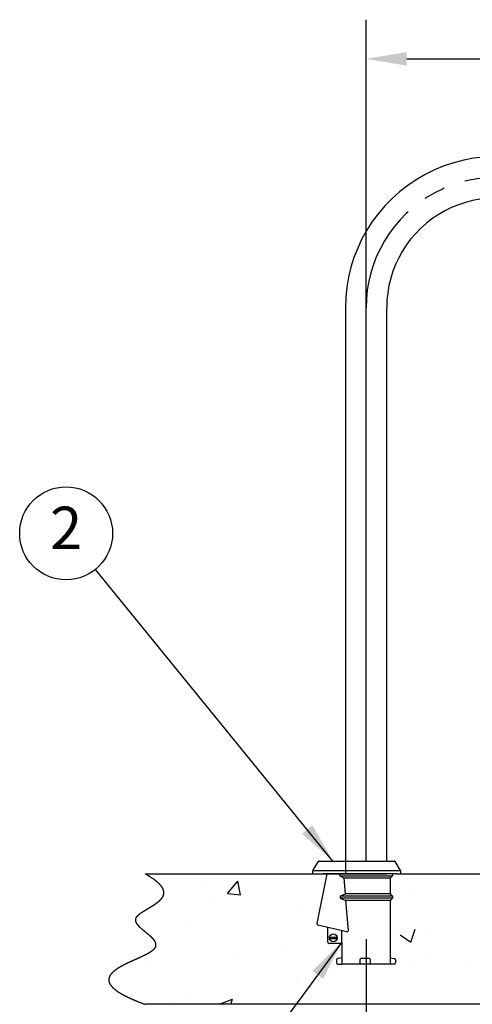
# Model space of a CAD drawing. Extents: x 13 to 130, y -3 to 68.
# Drawn here: x 14 to 34, y 22 to 68 of the extents above; entities that cross this region are included whole.
import ezdxf
from ezdxf.enums import TextEntityAlignment as Align

# ---------------------------------------------------------------- set-up
doc = ezdxf.new("R2010")
doc.units = 0
doc.header["$LTSCALE"] = 20
doc.header["$MEASUREMENT"] = 0
doc.header["$PDSIZE"] = -1
doc.linetypes.add('CENTER', pattern=[0.4, 0.25, -0.05, 0.05, -0.05])
doc.layers.get('0').update_dxf_attribs({"linetype": 'CONTINUOUS'})
doc.layers.get('DEFPOINTS').update_dxf_attribs({"linetype": 'CONTINUOUS'})
doc.layers.add('CONSTRUCTION', color=7, linetype='CONTINUOUS')
doc.layers.add('DIMENSIONS', color=5, linetype='CONTINUOUS')
doc.styles.get("Standard").update_dxf_attribs({"font": 'arial.ttf'})
doc.dimstyles.get("Standard").update_dxf_attribs({"dimscale": 10, "dimtxt": 0.18, "dimasz": 0.18, "dimexe": 0.18, "dimexo": 0.0625, "dimgap": 0.09, "dimtad": 0, "dimtih": 1, "dimtoh": 1, "dimzin": 0, "dimdsep": 46, "dimtxsty": 'Standard', "dimcen": 0.09, "dimadec": 0, "dimazin": 0, "dimtfac": 1, "dimtofl": 0, "dimtmove": 0, "dimatfit": 0, "dimfxl": 1, "dimtolj": 1, "dimtzin": 0, "dimarcsym": 0})

# ---------------------------------------------------------------- blocks, each defined once
blk = doc.blocks.new('*D7')
at = {"layer": 'DEFPOINTS', "color": 0, "linetype": 'Continuous'}
for p in [(29.51, 25.981), (37.51, 25.981), (37.51, -1.67)]:
    blk.add_point(p, dxfattribs=at)
at = {"layer": 'DIMENSIONS', "color": 0, "linetype": 'Continuous', "lineweight": -2}
for p, q in [((29.51, 25.481), (29.51, -3.47)), ((37.51, 25.481), (37.51, -3.47)), ((29.51, -1.67), (25.474, -1.67)), ((35.635, -1.67), (31.385, -1.67))]:
    blk.add_line(p, q, dxfattribs=at)
at = {"layer": 'DIMENSIONS', "color": 0, "linetype": 'Continuous'}
for points in [[(31.385, -1.358), (31.385, -1.983), (29.51, -1.67)], [(35.635, -1.358), (35.635, -1.983), (37.51, -1.67)]]:
    blk.add_solid(points, dxfattribs=at)
at = {"layer": 'DIMENSIONS', "color": 0, "linetype": 'Continuous', "insert": (23.171, -1.67), "char_height": 1.3889, "attachment_point": 5}
blk.add_mtext('\\A1;8.00', dxfattribs=at)
blk = doc.blocks.new('*D5')
at = {"layer": 'DEFPOINTS', "color": 0, "linetype": 'Continuous'}
for p in [(29.51, 65.931), (59.51, 42.567), (29.51, 30.619)]:
    blk.add_point(p, dxfattribs=at)
at = {"layer": 'DIMENSIONS', "color": 0, "linetype": 'Continuous', "lineweight": -2}
for p, q in [((29.51, 31.119), (29.51, 67.731)), ((59.51, 43.067), (59.51, 67.731)), ((31.385, 65.931), (40.858, 65.931)), ((57.635, 65.931), (46.539, 65.931))]:
    blk.add_line(p, q, dxfattribs=at)
at = {"layer": 'DIMENSIONS', "color": 0, "linetype": 'Continuous'}
for points in [[(31.385, 66.243), (31.385, 65.618), (29.51, 65.931)], [(57.635, 66.243), (57.635, 65.618), (59.51, 65.931)]]:
    blk.add_solid(points, dxfattribs=at)
at = {"layer": 'DIMENSIONS', "color": 0, "linetype": 'Continuous', "insert": (43.699, 65.931), "char_height": 1.3889, "attachment_point": 5}
blk.add_mtext('\\A1;30.00', dxfattribs=at)

msp = doc.modelspace()

# ---------------------------------------------------------------- linework, layer by layer
at = {"color": 7, "linetype": 'Continuous'}
for p, q in [((28.56, 54.492), (28.56, 28.492)), ((30.46, 29.073), (30.46, 54.492)), ((27.068, 28.637), (27.317, 29.049)), ((27.36, 29.073), (30.804, 29.073)), ((31.101, 28.637), (30.847, 29.049)), ((27.06, 28.492), (27.06, 28.611)), ((31.106, 28.625), (27.062, 28.625)), ((31.108, 28.492), (31.108, 28.611)), ((22.202, 28.107), (22.202, 28.107)), ((23.14, 27.578), (23.622, 28.152)), ((23.738, 27.525), (23.622, 28.152)), ((30.916, 28.492), (27.535, 28.492)), ((33.042, 28.334), (33.042, 28.334)), ((23.14, 27.578), (23.738, 27.525)), ((31.61, 27.491), (31.61, 27.491)), ((22.553, 27.134), (22.553, 27.134)), ((26.475, 26.787), (26.475, 26.787)), ((21.282, 26.037), (21.282, 26.037)), ((31.57, 25.343), (31.773, 25.948)), ((32.178, 25.823), (32.178, 25.823)), ((31.073, 25.679), (31.57, 25.343)), ((25.887, 24.995), (25.887, 24.995)), ((28.39, 25.324), (28.39, 25.324)), ((23.606, 24.819), (23.606, 24.819)), ((32.204, 24.636), (32.204, 24.636)), ((19.571, 24.163), (19.571, 24.163)), ((31.488, 24.162), (31.488, 24.162)), ((34.282, 24.368), (34.282, 24.368)), ((26.372, 23.635), (26.372, 23.635)), ((26.354, 23.458), (26.354, 23.458)), ((20.54, 22.634), (20.54, 22.634)), ((21.16, 22.708), (21.16, 22.708)), ((22.77, 22.492), (23.371, 22.722)), ((23.294, 22.492), (23.371, 22.722))]:
    msp.add_line(p, q, dxfattribs=at)
at = {"color": 7, "linetype": 'CENTER'}
msp.add_line((29.51, 29.073), (29.51, 54.492), dxfattribs=at)
at = {"color": 7}
for p, q in [((28.56, 28.492), (30.46, 28.492)), ((30.916, 28.492), (61.629, 28.492))]:
    msp.add_line(p, q, dxfattribs=at)
at = {"color": 7, "flags": 128}
for points in [[(19.352, 28.492), (19.367, 28.483), (19.382, 28.475), (19.397, 28.467), (19.412, 28.458), (19.426, 28.45), (19.441, 28.442), (19.455, 28.433), (19.469, 28.425), (19.483, 28.417), (19.496, 28.409), (19.51, 28.401), (19.523, 28.392), (19.536, 28.384), (19.55, 28.376), (19.563, 28.368), (19.575, 28.36), (19.588, 28.352), (19.6, 28.344), (19.613, 28.336), (19.625, 28.328), (19.637, 28.32), (19.649, 28.312), (19.661, 28.305), (19.672, 28.297), (19.684, 28.289), (19.695, 28.281), (19.706, 28.273), (19.717, 28.266), (19.728, 28.258), (19.739, 28.25), (19.75, 28.242), (19.76, 28.235), (19.771, 28.227), (19.781, 28.22), (19.791, 28.212), (19.801, 28.204), (19.811, 28.197), (19.82, 28.189), (19.83, 28.182), (19.839, 28.174), (19.848, 28.167), (19.857, 28.16), (19.866, 28.152), (19.875, 28.145), (19.884, 28.137), (19.893, 28.13), (19.901, 28.123), (19.909, 28.116), (19.918, 28.108), (19.926, 28.101), (19.933, 28.094), (19.941, 28.087), (19.949, 28.079), (19.956, 28.072), (19.964, 28.065), (19.971, 28.058), (19.978, 28.051), (19.985, 28.044), (19.992, 28.037), (19.999, 28.03), (20.006, 28.023), (20.012, 28.016), (20.019, 28.009), (20.025, 28.002), (20.031, 27.995), (20.037, 27.988), (20.043, 27.981), (20.049, 27.975), (20.055, 27.968), (20.06, 27.961), (20.066, 27.954), (20.071, 27.947), (20.076, 27.941), (20.081, 27.934), (20.086, 27.927), (20.091, 27.921), (20.096, 27.914), (20.101, 27.907), (20.105, 27.901), (20.11, 27.894), (20.114, 27.888), (20.118, 27.881), (20.122, 27.874), (20.126, 27.868), (20.13, 27.861), (20.134, 27.855), (20.137, 27.849), (20.141, 27.842), (20.144, 27.836), (20.148, 27.829), (20.151, 27.823), (20.154, 27.817), (20.157, 27.81), (20.16, 27.804), (20.163, 27.798), (20.166, 27.791), (20.168, 27.785), (20.171, 27.779), (20.173, 27.773), (20.175, 27.767), (20.177, 27.76), (20.18, 27.754), (20.182, 27.748), (20.183, 27.742), (20.185, 27.736), (20.187, 27.73), (20.189, 27.724), (20.19, 27.718), (20.191, 27.712), (20.193, 27.706), (20.194, 27.7), (20.195, 27.694), (20.196, 27.688), (20.197, 27.682), (20.198, 27.676), (20.199, 27.67), (20.199, 27.664), (20.2, 27.658), (20.2, 27.652), (20.201, 27.647), (20.201, 27.641), (20.201, 27.635), (20.201, 27.629), (20.201, 27.623), (20.201, 27.618), (20.201, 27.612), (20.201, 27.606), (20.201, 27.601), (20.2, 27.595), (20.2, 27.589), (20.199, 27.584), (20.199, 27.578), (20.198, 27.572), (20.197, 27.567), (20.196, 27.561), (20.195, 27.556), (20.194, 27.55), (20.193, 27.545), (20.192, 27.539), (20.191, 27.534), (20.189, 27.528), (20.188, 27.523), (20.186, 27.517), (20.185, 27.512), (20.183, 27.506), (20.181, 27.501), (20.18, 27.496), (20.178, 27.49), (20.176, 27.485), (20.174, 27.48), (20.172, 27.474), (20.17, 27.469), (20.167, 27.464), (20.165, 27.459), (20.163, 27.453), (20.16, 27.448), (20.158, 27.443), (20.155, 27.438), (20.152, 27.432), (20.15, 27.427), (20.147, 27.422), (20.144, 27.417), (20.141, 27.412), (20.138, 27.407), (20.135, 27.402), (20.132, 27.397), (20.129, 27.391), (20.126, 27.386), (20.122, 27.381), (20.119, 27.376), (20.116, 27.371), (20.112, 27.366), (20.109, 27.361), (20.105, 27.356), (20.101, 27.351), (20.098, 27.347), (20.094, 27.342), (20.09, 27.337), (20.086, 27.332), (20.082, 27.327), (20.078, 27.322), (20.074, 27.317), (20.07, 27.312), (20.066, 27.307), (20.062, 27.303), (20.058, 27.298), (20.053, 27.293), (20.049, 27.288), (20.045, 27.284), (20.04, 27.279), (20.036, 27.274), (20.031, 27.269), (20.027, 27.265), (20.022, 27.26), (20.017, 27.255), (20.013, 27.251), (20.008, 27.246), (20.003, 27.241), (19.998, 27.237), (19.993, 27.232), (19.988, 27.227), (19.983, 27.223), (19.978, 27.218), (19.973, 27.214), (19.968, 27.209), (19.963, 27.205), (19.958, 27.2), (19.953, 27.195), (19.948, 27.191), (19.942, 27.186), (19.937, 27.182), (19.932, 27.177), (19.926, 27.173), (19.921, 27.169), (19.915, 27.164), (19.91, 27.16), (19.904, 27.155), (19.899, 27.151), (19.893, 27.146), (19.887, 27.142), (19.882, 27.138), (19.876, 27.133), (19.87, 27.129), (19.865, 27.125), (19.859, 27.12), (19.853, 27.116), (19.847, 27.112), (19.841, 27.107), (19.835, 27.103), (19.829, 27.099), (19.823, 27.094), (19.817, 27.09), (19.811, 27.086), (19.805, 27.082), (19.799, 27.077), (19.793, 27.073), (19.787, 27.069), (19.781, 27.065), (19.775, 27.061), (19.769, 27.056), (19.763, 27.052), (19.757, 27.048), (19.75, 27.044), (19.744, 27.04), (19.738, 27.036), (19.732, 27.031), (19.725, 27.027), (19.719, 27.023), (19.713, 27.019), (19.706, 27.015), (19.7, 27.011), (19.694, 27.007), (19.687, 27.003), (19.681, 26.999), (19.675, 26.995), (19.668, 26.991), (19.662, 26.987), (19.655, 26.983), (19.649, 26.979), (19.643, 26.975), (19.636, 26.971), (19.63, 26.967), (19.623, 26.963), (19.617, 26.959), (19.61, 26.955), (19.604, 26.951), (19.597, 26.947), (19.591, 26.943), (19.585, 26.939), (19.578, 26.935), (19.572, 26.931), (19.565, 26.927), (19.559, 26.923), (19.552, 26.919), (19.546, 26.915), (19.539, 26.911), (19.533, 26.908), (19.526, 26.904), (19.52, 26.9), (19.513, 26.896), (19.507, 26.892), (19.5, 26.888), (19.494, 26.884), (19.487, 26.881), (19.481, 26.877), (19.474, 26.873), (19.468, 26.869), (19.462, 26.865), (19.455, 26.862), (19.449, 26.858), (19.442, 26.854), (19.436, 26.85), (19.43, 26.846), (19.423, 26.843), (19.417, 26.839), (19.411, 26.835), (19.404, 26.831), (19.398, 26.828), (19.392, 26.824), (19.385, 26.82), (19.379, 26.816), (19.373, 26.813), (19.366, 26.809), (19.36, 26.805), (19.354, 26.802), (19.348, 26.798), (19.342, 26.794), (19.336, 26.791), (19.329, 26.787), (19.323, 26.783), (19.317, 26.779), (19.311, 26.776), (19.305, 26.772), (19.299, 26.768), (19.293, 26.765), (19.287, 26.761), (19.281, 26.758), (19.275, 26.754), (19.269, 26.75), (19.263, 26.747), (19.258, 26.743), (19.252, 26.739), (19.246, 26.736), (19.24, 26.732), (19.234, 26.728), (19.229, 26.725), (19.223, 26.721), (19.217, 26.718), (19.212, 26.714), (19.206, 26.71), (19.201, 26.707), (19.195, 26.703), (19.19, 26.7), (19.184, 26.696), (19.179, 26.692), (19.173, 26.689), (19.168, 26.685), (19.163, 26.682), (19.158, 26.678), (19.152, 26.675), (19.147, 26.671), (19.142, 26.667), (19.137, 26.664), (19.132, 26.66), (19.127, 26.657), (19.122, 26.653), (19.117, 26.65), (19.112, 26.646), (19.107, 26.643), (19.102, 26.639), (19.097, 26.636), (19.093, 26.632), (19.088, 26.628), (19.083, 26.625), (19.079, 26.621), (19.074, 26.618), (19.07, 26.614), (19.065, 26.611), (19.061, 26.607), (19.057, 26.604), (19.052, 26.6), (19.048, 26.597), (19.044, 26.593), (19.04, 26.59), (19.036, 26.586), (19.031, 26.583), (19.027, 26.579), (19.024, 26.576), (19.02, 26.572), (19.016, 26.568), (19.012, 26.565), (19.008, 26.561), (19.005, 26.558), (19.001, 26.554), (18.998, 26.551), (18.994, 26.547), (18.991, 26.544), (18.987, 26.54), (18.984, 26.537), (18.981, 26.533), (18.978, 26.53), (18.974, 26.526), (18.971, 26.523), (18.968, 26.519), (18.965, 26.516), (18.963, 26.512), (18.96, 26.509), (18.957, 26.505), (18.954, 26.502), (18.952, 26.498), (18.949, 26.495), (18.947, 26.491), (18.944, 26.488), (18.942, 26.484), (18.94, 26.481), (18.938, 26.477), (18.935, 26.474), (18.933, 26.47), (18.931, 26.467), (18.93, 26.463), (18.928, 26.459), (18.926, 26.456), (18.924, 26.452), (18.923, 26.449), (18.921, 26.445), (18.92, 26.442), (18.918, 26.438), (18.917, 26.435), (18.916, 26.431), (18.914, 26.428), (18.913, 26.424), (18.912, 26.421), (18.911, 26.417), (18.91, 26.414), (18.91, 26.41), (18.909, 26.406), (18.908, 26.403), (18.907, 26.399), (18.907, 26.396), (18.906, 26.392), (18.906, 26.389), (18.905, 26.385), (18.905, 26.382), (18.905, 26.378), (18.905, 26.374), (18.905, 26.371), (18.904, 26.367), (18.904, 26.364), (18.905, 26.36), (18.905, 26.357), (18.905, 26.353), (18.905, 26.349), (18.905, 26.346), (18.906, 26.342), (18.906, 26.339), (18.907, 26.335), (18.907, 26.332), (18.908, 26.328), (18.908, 26.324), (18.909, 26.321), (18.91, 26.317), (18.911, 26.314), (18.911, 26.31), (18.912, 26.307), (18.913, 26.303), (18.914, 26.299), (18.916, 26.296), (18.917, 26.292), (18.918, 26.289), (18.919, 26.285), (18.92, 26.281), (18.922, 26.278), (18.923, 26.274), (18.925, 26.271), (18.926, 26.267), (18.928, 26.263), (18.929, 26.26), (18.931, 26.256), (18.933, 26.253), (18.934, 26.249), (18.936, 26.245), (18.938, 26.242), (18.94, 26.238), (18.942, 26.235), (18.944, 26.231), (18.946, 26.227), (18.948, 26.224), (18.95, 26.22), (18.952, 26.216), (18.955, 26.213), (18.957, 26.209), (18.959, 26.206), (18.962, 26.202), (18.964, 26.198), (18.966, 26.195), (18.969, 26.191), (18.971, 26.187), (18.974, 26.184), (18.977, 26.18), (18.979, 26.177), (18.982, 26.173), (18.985, 26.169), (18.987, 26.166), (18.99, 26.162), (18.993, 26.158), (18.996, 26.155), (18.999, 26.151), (19.002, 26.147), (19.005, 26.144), (19.008, 26.14), (19.011, 26.136), (19.014, 26.133), (19.017, 26.129), (19.02, 26.125), (19.024, 26.122), (19.027, 26.118), (19.03, 26.114), (19.033, 26.111), (19.037, 26.107), (19.04, 26.103), (19.044, 26.1), (19.047, 26.096), (19.05, 26.092), (19.054, 26.089), (19.058, 26.085), (19.061, 26.081), (19.065, 26.078), (19.068, 26.074), (19.072, 26.07), (19.076, 26.067), (19.079, 26.063), (19.083, 26.059), (19.087, 26.056), (19.091, 26.052), (19.094, 26.048), (19.098, 26.045), (19.102, 26.041), (19.106, 26.037), (19.11, 26.034), (19.114, 26.03), (19.118, 26.026), (19.122, 26.022), (19.126, 26.019), (19.13, 26.015), (19.134, 26.011), (19.138, 26.008), (19.142, 26.004), (19.146, 26), (19.15, 25.997), (19.155, 25.993), (19.159, 25.989), (19.163, 25.985), (19.167, 25.982), (19.171, 25.978), (19.176, 25.974), (19.18, 25.971), (19.184, 25.967), (19.189, 25.963), (19.193, 25.959), (19.197, 25.956), (19.202, 25.952), (19.206, 25.948), (19.21, 25.944), (19.215, 25.941), (19.219, 25.937), (19.224, 25.933), (19.228, 25.93), (19.233, 25.926), (19.237, 25.922), (19.241, 25.918), (19.246, 25.915), (19.25, 25.911), (19.255, 25.907), (19.26, 25.903), (19.264, 25.9), (19.269, 25.896), (19.273, 25.892), (19.278, 25.888), (19.282, 25.885), (19.287, 25.881), (19.291, 25.877), (19.296, 25.873), (19.301, 25.87), (19.305, 25.866), (19.31, 25.862), (19.314, 25.858), (19.319, 25.855), (19.324, 25.851), (19.328, 25.847), (19.333, 25.843), (19.338, 25.839), (19.342, 25.836), (19.347, 25.832), (19.352, 25.828), (19.356, 25.824), (19.361, 25.821), (19.366, 25.817), (19.37, 25.813), (19.375, 25.809), (19.379, 25.805), (19.384, 25.802), (19.389, 25.798), (19.393, 25.794), (19.398, 25.79), (19.403, 25.787), (19.407, 25.783), (19.412, 25.779), (19.417, 25.775), (19.421, 25.771), (19.426, 25.768), (19.431, 25.764), (19.435, 25.76), (19.44, 25.756), (19.444, 25.752), (19.449, 25.749), (19.454, 25.745), (19.458, 25.741), (19.463, 25.737), (19.467, 25.733), (19.472, 25.73), (19.476, 25.726), (19.481, 25.722), (19.485, 25.718), (19.49, 25.714), (19.494, 25.71), (19.499, 25.707), (19.503, 25.703), (19.508, 25.699), (19.512, 25.695), (19.517, 25.691), (19.521, 25.687), (19.526, 25.684), (19.53, 25.68), (19.535, 25.676), (19.539, 25.672), (19.543, 25.668), (19.548, 25.664), (19.552, 25.661), (19.556, 25.657), (19.561, 25.653), (19.565, 25.649), (19.569, 25.645), (19.573, 25.641), (19.578, 25.638), (19.582, 25.634), (19.586, 25.63), (19.59, 25.626), (19.594, 25.622), (19.598, 25.618), (19.603, 25.614), (19.607, 25.611), (19.611, 25.607), (19.615, 25.603), (19.619, 25.599), (19.623, 25.595), (19.627, 25.591), (19.631, 25.587), (19.635, 25.583), (19.639, 25.58), (19.643, 25.576), (19.646, 25.572), (19.65, 25.568), (19.654, 25.564), (19.658, 25.56), (19.662, 25.556), (19.665, 25.552), (19.669, 25.549), (19.673, 25.545), (19.676, 25.541), (19.68, 25.537), (19.683, 25.533), (19.687, 25.529), (19.691, 25.525), (19.694, 25.521), (19.697, 25.517), (19.701, 25.513), (19.704, 25.51), (19.708, 25.506), (19.711, 25.502), (19.714, 25.498), (19.718, 25.494), (19.721, 25.49), (19.724, 25.486), (19.727, 25.482), (19.73, 25.478), (19.733, 25.474), (19.736, 25.47), (19.739, 25.467), (19.742, 25.463), (19.745, 25.459), (19.748, 25.455), (19.751, 25.451), (19.754, 25.447), (19.757, 25.443), (19.76, 25.439), (19.762, 25.435), (19.765, 25.431), (19.768, 25.427), (19.77, 25.423), (19.773, 25.419), (19.775, 25.415), (19.778, 25.412), (19.78, 25.408), (19.782, 25.404), (19.785, 25.4), (19.787, 25.396), (19.789, 25.392), (19.792, 25.388), (19.794, 25.384), (19.796, 25.38), (19.798, 25.376), (19.8, 25.372), (19.802, 25.368), (19.804, 25.364), (19.806, 25.36), (19.808, 25.356), (19.809, 25.352), (19.811, 25.348), (19.813, 25.344), (19.814, 25.34), (19.816, 25.336), (19.818, 25.332), (19.819, 25.328), (19.82, 25.324), (19.822, 25.32), (19.823, 25.316), (19.824, 25.312), (19.826, 25.308), (19.827, 25.304), (19.828, 25.301), (19.829, 25.297), (19.83, 25.293), (19.831, 25.289), (19.832, 25.285), (19.833, 25.281), (19.834, 25.277), (19.834, 25.273), (19.835, 25.269), (19.836, 25.265), (19.836, 25.261), (19.837, 25.257), (19.837, 25.253), (19.837, 25.249), (19.838, 25.245), (19.838, 25.241), (19.838, 25.237), (19.838, 25.232), (19.839, 25.228), (19.839, 25.224), (19.839, 25.22), (19.838, 25.216), (19.838, 25.212), (19.838, 25.208), (19.838, 25.204), (19.837, 25.2), (19.837, 25.196), (19.836, 25.192), (19.836, 25.188), (19.835, 25.184), (19.835, 25.18), (19.834, 25.176), (19.833, 25.172), (19.832, 25.168), (19.831, 25.164), (19.83, 25.16), (19.829, 25.156), (19.828, 25.152), (19.827, 25.148), (19.826, 25.144), (19.824, 25.14), (19.823, 25.136), (19.821, 25.132), (19.82, 25.128), (19.818, 25.123), (19.816, 25.119), (19.815, 25.115), (19.813, 25.111), (19.811, 25.107), (19.809, 25.103), (19.807, 25.099), (19.804, 25.095), (19.802, 25.091), (19.8, 25.087), (19.798, 25.083), (19.795, 25.079), (19.793, 25.075), (19.79, 25.071), (19.787, 25.066), (19.784, 25.062), (19.782, 25.058), (19.779, 25.054), (19.776, 25.05), (19.773, 25.046), (19.769, 25.042), (19.766, 25.038), (19.763, 25.034), (19.759, 25.03), (19.756, 25.026), (19.752, 25.021), (19.749, 25.017), (19.745, 25.013), (19.741, 25.009), (19.737, 25.005), (19.733, 25.001), (19.729, 24.997), (19.725, 24.993), (19.721, 24.989), (19.717, 24.984), (19.712, 24.98), (19.708, 24.976), (19.703, 24.972), (19.698, 24.968), (19.694, 24.964), (19.689, 24.96), (19.684, 24.956), (19.679, 24.952), (19.674, 24.947), (19.669, 24.943), (19.663, 24.939), (19.658, 24.935), (19.652, 24.931), (19.647, 24.927), (19.641, 24.923), (19.635, 24.918), (19.63, 24.914), (19.624, 24.91), (19.618, 24.906), (19.612, 24.902), (19.605, 24.898), (19.599, 24.894), (19.593, 24.889), (19.586, 24.885), (19.58, 24.881), (19.573, 24.877), (19.567, 24.873), (19.56, 24.869), (19.553, 24.864), (19.546, 24.86), (19.539, 24.856), (19.532, 24.852), (19.525, 24.848), (19.518, 24.843), (19.511, 24.839), (19.503, 24.835), (19.496, 24.831), (19.488, 24.827), (19.481, 24.822), (19.473, 24.818), (19.466, 24.814), (19.458, 24.81), (19.45, 24.806), (19.442, 24.801), (19.434, 24.797), (19.426, 24.793), (19.418, 24.789), (19.41, 24.784), (19.402, 24.78), (19.394, 24.776), (19.385, 24.772), (19.377, 24.768), (19.369, 24.763), (19.36, 24.759), (19.352, 24.755), (19.343, 24.75), (19.335, 24.746), (19.326, 24.742), (19.317, 24.738), (19.308, 24.733), (19.3, 24.729), (19.291, 24.725), (19.282, 24.72), (19.273, 24.716), (19.264, 24.712), (19.255, 24.708), (19.246, 24.703), (19.236, 24.699), (19.227, 24.695), (19.218, 24.69), (19.209, 24.686), (19.199, 24.682), (19.19, 24.677), (19.181, 24.673), (19.171, 24.668), (19.162, 24.664), (19.152, 24.66), (19.143, 24.655), (19.133, 24.651), (19.123, 24.647), (19.114, 24.642), (19.104, 24.638), (19.094, 24.633), (19.085, 24.629), (19.075, 24.625), (19.065, 24.62), (19.055, 24.616), (19.045, 24.611), (19.036, 24.607), (19.026, 24.602), (19.016, 24.598), (19.006, 24.593), (18.996, 24.589), (18.986, 24.584), (18.976, 24.58), (18.966, 24.575), (18.956, 24.571), (18.946, 24.566), (18.936, 24.562), (18.925, 24.557), (18.915, 24.553), (18.905, 24.548), (18.895, 24.544), (18.885, 24.539), (18.875, 24.535), (18.864, 24.53), (18.854, 24.526), (18.844, 24.521), (18.834, 24.516), (18.824, 24.512), (18.813, 24.507), (18.803, 24.503), (18.793, 24.498), (18.783, 24.493), (18.772, 24.489), (18.762, 24.484), (18.752, 24.479), (18.742, 24.475), (18.731, 24.47), (18.721, 24.465), (18.711, 24.461), (18.701, 24.456), (18.69, 24.451), (18.68, 24.447), (18.67, 24.442), (18.66, 24.437), (18.65, 24.433), (18.639, 24.428), (18.629, 24.423), (18.619, 24.418), (18.609, 24.414), (18.599, 24.409), (18.588, 24.404), (18.578, 24.399), (18.568, 24.394), (18.558, 24.39), (18.548, 24.385), (18.538, 24.38), (18.528, 24.375), (18.518, 24.37), (18.508, 24.365), (18.498, 24.36), (18.488, 24.356), (18.478, 24.351), (18.468, 24.346), (18.458, 24.341), (18.448, 24.336), (18.438, 24.331), (18.428, 24.326), (18.418, 24.321), (18.408, 24.316), (18.399, 24.311), (18.389, 24.306), (18.379, 24.301), (18.37, 24.296), (18.36, 24.291), (18.35, 24.286), (18.341, 24.281), (18.331, 24.276), (18.322, 24.271), (18.312, 24.266), (18.303, 24.261), (18.293, 24.256), (18.284, 24.251), (18.275, 24.246), (18.265, 24.241), (18.256, 24.235), (18.247, 24.23), (18.238, 24.225), (18.229, 24.22), (18.219, 24.215), (18.21, 24.21), (18.201, 24.204), (18.193, 24.199), (18.184, 24.194), (18.175, 24.189), (18.166, 24.184), (18.157, 24.178), (18.149, 24.173), (18.14, 24.168), (18.131, 24.162), (18.123, 24.157), (18.114, 24.152), (18.106, 24.147), (18.098, 24.141), (18.089, 24.136), (18.081, 24.13), (18.073, 24.125), (18.065, 24.12), (18.057, 24.114), (18.049, 24.109), (18.041, 24.103), (18.033, 24.098), (18.025, 24.093), (18.017, 24.087), (18.009, 24.082), (18.002, 24.076), (17.994, 24.071), (17.987, 24.065), (17.979, 24.06), (17.972, 24.054), (17.965, 24.048), (17.958, 24.043), (17.95, 24.037), (17.943, 24.032), (17.936, 24.026), (17.93, 24.02), (17.923, 24.015), (17.916, 24.009), (17.909, 24.004), (17.903, 23.998), (17.896, 23.992), (17.89, 23.986), (17.883, 23.981), (17.877, 23.975), (17.871, 23.969), (17.865, 23.963), (17.859, 23.958), (17.853, 23.952), (17.847, 23.946), (17.841, 23.94), (17.836, 23.934), (17.83, 23.929), (17.824, 23.923), (17.819, 23.917), (17.814, 23.911), (17.809, 23.905), (17.803, 23.899), (17.798, 23.893), (17.793, 23.887), (17.789, 23.881), (17.784, 23.875), (17.779, 23.869), (17.775, 23.863), (17.77, 23.857), (17.766, 23.851), (17.762, 23.845), (17.757, 23.839), (17.753, 23.833), (17.749, 23.827), (17.746, 23.821), (17.742, 23.815), (17.738, 23.808), (17.735, 23.802), (17.731, 23.796), (17.728, 23.79), (17.725, 23.784), (17.722, 23.777), (17.719, 23.771), (17.716, 23.765), (17.713, 23.759), (17.711, 23.752), (17.708, 23.746), (17.706, 23.74), (17.703, 23.733), (17.701, 23.727), (17.699, 23.721), (17.697, 23.714), (17.695, 23.708), (17.694, 23.701), (17.692, 23.695), (17.691, 23.688), (17.689, 23.682), (17.688, 23.675), (17.687, 23.669), (17.686, 23.662), (17.685, 23.656), (17.685, 23.649), (17.684, 23.643), (17.684, 23.636), (17.683, 23.63), (17.683, 23.623), (17.683, 23.616), (17.683, 23.61), (17.684, 23.603), (17.684, 23.596), (17.684, 23.589), (17.685, 23.583), (17.686, 23.576), (17.687, 23.569), (17.688, 23.562), (17.689, 23.556), (17.69, 23.549), (17.692, 23.542), (17.693, 23.535), (17.695, 23.528), (17.697, 23.521), (17.699, 23.514), (17.701, 23.507), (17.703, 23.5), (17.706, 23.493), (17.709, 23.486), (17.711, 23.479), (17.714, 23.472), (17.717, 23.465), (17.721, 23.458), (17.724, 23.451), (17.728, 23.444), (17.731, 23.437), (17.735, 23.43), (17.739, 23.422), (17.743, 23.415), (17.748, 23.408), (17.752, 23.401), (17.757, 23.394), (17.761, 23.386), (17.766, 23.379), (17.771, 23.372), (17.777, 23.364), (17.782, 23.357), (17.788, 23.35), (17.794, 23.342), (17.8, 23.335), (17.806, 23.327), (17.812, 23.32), (17.818, 23.313), (17.825, 23.305), (17.832, 23.298), (17.839, 23.29), (17.846, 23.282), (17.853, 23.275), (17.861, 23.267), (17.868, 23.26), (17.876, 23.252), (17.884, 23.244), (17.892, 23.237), (17.901, 23.229), (17.909, 23.221), (17.918, 23.214), (17.927, 23.206), (17.936, 23.198), (17.945, 23.19), (17.954, 23.182), (17.964, 23.175), (17.974, 23.167), (17.984, 23.159), (17.994, 23.151), (18.004, 23.143), (18.015, 23.135), (18.026, 23.127), (18.037, 23.119), (18.048, 23.111), (18.059, 23.103), (18.071, 23.095), (18.082, 23.087), (18.094, 23.079), (18.106, 23.071), (18.119, 23.062), (18.131, 23.054), (18.144, 23.046), (18.157, 23.038), (18.17, 23.03), (18.183, 23.021), (18.196, 23.013), (18.21, 23.005), (18.224, 22.996), (18.238, 22.988), (18.252, 22.98), (18.267, 22.971), (18.282, 22.963), (18.297, 22.954), (18.312, 22.946), (18.327, 22.937), (18.343, 22.929), (18.358, 22.92), (18.374, 22.912), (18.39, 22.903), (18.407, 22.895), (18.423, 22.886), (18.44, 22.877), (18.457, 22.869), (18.475, 22.86), (18.492, 22.851), (18.51, 22.843), (18.528, 22.834), (18.546, 22.825), (18.564, 22.816), (18.583, 22.807), (18.602, 22.798), (18.621, 22.79), (18.64, 22.781), (18.659, 22.772), (18.679, 22.763), (18.699, 22.754), (18.719, 22.745), (18.739, 22.736), (18.76, 22.727), (18.781, 22.718), (18.802, 22.708), (18.823, 22.699), (18.845, 22.69), (18.866, 22.681), (18.888, 22.672), (18.911, 22.662), (18.933, 22.653), (18.956, 22.644), (18.979, 22.635), (19.002, 22.625), (19.025, 22.616), (19.049, 22.607), (19.073, 22.597), (19.097, 22.588), (19.122, 22.578), (19.146, 22.569), (19.171, 22.559), (19.196, 22.55), (19.222, 22.54), (19.247, 22.531), (19.273, 22.521), (19.299, 22.511), (19.326, 22.502), (19.352, 22.492)], [(19.352, 28.492), (30.097, 28.492)], [(51.11, 22.492), (19.352, 22.492)]]:
    msp.add_lwpolyline(points, dxfattribs=at)
at = {"color": 7, "linetype": 'Continuous'}
for centre, radius, start, end in [((35.51, 54.492), 6.95, 56.3099, 180), ((35.51, 54.492), 5.05, 56.3099, 180), ((27.36, 29.023), 0.05, 90, 148.8298), ((30.804, 29.023), 0.05, 31.636, 90), ((27.11, 28.611), 0.05, 148.8298, 180), ((31.058, 28.611), 0.05, 0, 31.636)]:
    msp.add_arc(centre, radius, start, end, dxfattribs=at)
at = {"color": 7, "linetype": 'CENTER'}
msp.add_arc((35.51, 54.492), 6, 56.3099, 180, dxfattribs=at)
at = {"layer": 'CONSTRUCTION', "color": 7}
for p, q in [((27.7, 28.492), (27.252, 26.2)), ((28.3, 28.492), (28.3, 28.392)), ((30.72, 28.492), (28.3, 28.492)), ((28.504, 28.292), (28.3, 28.392)), ((28.3, 28.392), (30.72, 28.392)), ((28.561, 27.562), (28.504, 28.292)), ((30.62, 28.292), (28.504, 28.292)), ((30.62, 28.292), (30.72, 28.392)), ((30.62, 28.292), (30.62, 27.614)), ((30.72, 28.492), (30.72, 28.392)), ((28.32, 27.462), (28.561, 27.562)), ((28.32, 27.462), (28.32, 27.362)), ((30.72, 27.462), (28.32, 27.462)), ((28.32, 27.362), (28.585, 27.262)), ((30.72, 27.362), (28.32, 27.362)), ((30.632, 27.562), (28.561, 27.562)), ((28.696, 25.889), (28.585, 27.262)), ((30.632, 27.262), (28.585, 27.262)), ((30.62, 27.21), (30.62, 24.342)), ((30.72, 27.462), (30.657, 27.525)), ((30.72, 27.362), (30.657, 27.298)), ((30.72, 27.462), (30.72, 27.362)), ((28.62, 25.823), (27.299, 26.128)), ((27.75, 25.354), (27.75, 26.042)), ((28.4, 25.354), (28.4, 25.892)), ((27.825, 25.573), (28.186, 25.573)), ((27.825, 25.521), (28.186, 25.521)), ((28.4, 25.354), (28.4, 24.592)), ((28.338, 25.292), (27.813, 25.292)), ((28.15, 24.529), (28.15, 24.404)), ((28.4, 24.628), (28.213, 24.592)), ((28.4, 24.592), (28.4, 24.342)), ((29.22, 24.529), (29.22, 24.404)), ((29.658, 24.592), (29.283, 24.592)), ((29.72, 24.404), (29.72, 24.529)), ((30.62, 24.628), (30.808, 24.592)), ((30.87, 24.529), (30.87, 24.404)), ((28.213, 24.342), (28.4, 24.342)), ((30.62, 24.342), (28.4, 24.342)), ((30.808, 24.342), (30.62, 24.342))]:
    msp.add_line(p, q, dxfattribs=at)
msp.add_circle((28.005, 25.547), 0.182, dxfattribs=at)
for centre, radius, start, end in [((30.745, 27.614), 0.125, 180, 225), ((30.745, 27.21), 0.125, 135, 180), ((27.313, 26.188), 0.0625, 168.928, 257), ((28.634, 25.884), 0.0625, 257, 4.6368), ((27.813, 25.354), 0.0625, 180, 270), ((28.338, 25.354), 0.0625, 270, 0), ((28.213, 24.529), 0.0625, 90, 180), ((29.283, 24.529), 0.0625, 90, 180), ((29.658, 24.529), 0.0625, 0, 90), ((30.808, 24.529), 0.0625, 0, 90), ((28.213, 24.404), 0.0625, 180, 270), ((29.283, 24.404), 0.0625, 180, 270), ((29.658, 24.404), 0.0625, 270, 0), ((30.808, 24.404), 0.0625, 270, 0)]:
    msp.add_arc(centre, radius, start, end, dxfattribs=at)
at = {"layer": 'DIMENSIONS', "color": 7}
msp.add_circle((15.722, 44.129), 2.136, dxfattribs=at)

# ---------------------------------------------------------------- texts
msp.add_text('2', height=1.95, dxfattribs=at).set_placement((15.722, 44.129), align=Align.MIDDLE)

# ---------------------------------------------------------------- dimensions: what is measured, and where the dimension line sits
at = {"layer": 'DIMENSIONS', "color": 7, "linetype": 'Continuous'}
for base, p1, p2, picture, middle in [((29.51, 65.931), (59.51, 42.567), (29.51, 30.619), '*D5', (43.699, 65.931)), ((37.51, -1.67), (29.51, 25.981), (37.51, 25.981), '*D7', (23.171, -1.67))]:
    dim = msp.add_linear_dim(base=base, p1=p1, p2=p2, dimstyle='Standard', override={"dimtxt": 0.138889, "dimasz": 0.1875, "dimexo": 0.05, "dimgap": 0.05, "dimdle": 0.125, "dimatfit": 3}, dxfattribs=at)
    dim.commit()
    dim.dimension.update_dxf_attribs({"geometry": picture, "text_midpoint": middle, "dimtype": 128})

# ---------------------------------------------------------------- leaders
for points in [[(27.99, 29.073), (17.071, 42.473)], [(28.4, 25.354), (15.957, 8.439)]]:
    msp.add_leader(points, dimstyle='Standard', override={"dimtxt": 0.138889, "dimasz": 0.1875, "dimexo": 0.05, "dimgap": 0.05, "dimtad": 0, "dimdle": 0.125, "dimatfit": 3}, dxfattribs=at)

doc.saveas('drawing.dxf')
